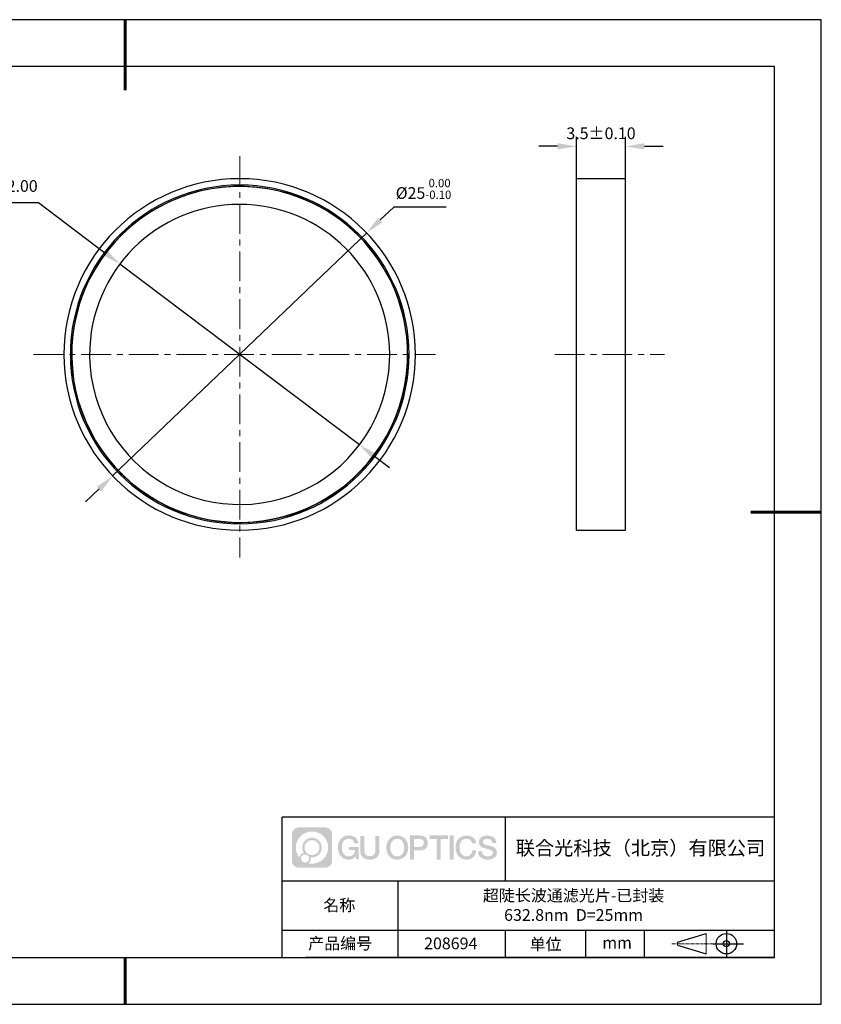
# Model space of a CAD drawing. Units: millimetres. Extents: x 0 to 297, y 0 to 210.
# Drawn here: x 126 to 297, y 0 to 210 of the extents above; entities that cross this region are included whole.
import ezdxf

# ---------------------------------------------------------------- set-up
doc = ezdxf.new("R2010")
doc.units = ezdxf.units.MM
doc.header["$PDSIZE"] = -1
doc.linetypes.add('CENTER', pattern=[10.16, 6.35, -1.27, 1.27, -1.27])
for name, color, linetype in [('1轮廓实线层', 7, 'Continuous'), ('6文字层', 3, 'Continuous'), ('细实线层', 7, 'Continuous')]:
    doc.layers.add(name, color=color, linetype=linetype)
for name, color, linetype, lineweight in [('3中心线层', 1, 'CENTER', 9), ('7标注层', 4, 'Continuous', 5), ('粗实线层', 7, 'Continuous', 25)]:
    doc.layers.add(name, color=color, linetype=linetype, lineweight=lineweight)
doc.styles.add('TH-GBD2M', font='calibri.ttf', dxfattribs={"width": 0.8, "height": 2.5})
doc.dimstyles.new('ISO-25', dxfattribs={"dimtxt": 2.5, "dimasz": 4, "dimexe": 1.25, "dimexo": 0.625, "dimtad": 1, "dimdsep": 46, "dimtxsty": 'Standard', "dimcen": 2.5, "dimadec": 0, "dimazin": 0, "dimtfac": 1, "dimtmove": 0, "dimatfit": 3, "dimfxl": 1, "dimarcsym": 0})
doc.dimstyles.new('TH-GBD2M', dxfattribs={"dimtxt": 3.5, "dimasz": 4, "dimexe": 2, "dimexo": 0, "dimgap": 1.5, "dimtad": 1, "dimdec": 4, "dimzin": 9, "dimdsep": 46, "dimtxsty": 'TH-GBD2M', "dimcen": 0, "dimclrt": 3, "dimadec": 0, "dimazin": 3, "dimtfac": 1, "dimtdec": 4, "dimtofl": 0, "dimtmove": 0, "dimatfit": 3, "dimfxl": 1, "dimtolj": 1, "dimtzin": 0, "dimarcsym": 0})

# ---------------------------------------------------------------- blocks, each defined once
blk = doc.blocks.new('*D13')
at = {"layer": '7标注层', "color": 0, "lineweight": -2, "transparency": 16777216}
for p, q in [((205.81, 170.05), (202.92, 167.28)), ((216.96, 170.05), (205.81, 170.05)), ((145.84, 112.69), (200.03, 164.52)), ((142.95, 109.92), (140.06, 107.16))]:
    blk.add_line(p, q, dxfattribs=at)
at = {"layer": '7标注层', "color": 0, "transparency": 16777216}
for points in [[(202.46, 167.76), (203.38, 166.8), (200.03, 164.52)], [(142.49, 110.41), (143.41, 109.44), (145.84, 112.69)]]:
    blk.add_solid(points, dxfattribs=at)
at = {"layer": 'Defpoints', "color": 0, "transparency": 16777216}
for p in [(200.03, 164.52), (145.84, 112.69)]:
    blk.add_point(p, dxfattribs=at)
at = {"layer": '7标注层', "color": 0, "transparency": 16777216, "insert": (212.15, 173.91), "char_height": 2.5, "attachment_point": 5, "style": 'TH-GBD2M'}
blk.add_mtext('%%c25{}{\\H0.71x;\\C3;\\S 0.00^ -0.10;}', dxfattribs=at)
blk = doc.blocks.new('*D14')
at = {"layer": '7标注层', "color": 0, "lineweight": -2, "transparency": 16777216}
for p, q in [((244.76, 176.09), (244.76, 184.99)), ((255.26, 176.09), (255.26, 184.99)), ((240.76, 182.99), (236.76, 182.99)), ((259.26, 182.99), (263.26, 182.99))]:
    blk.add_line(p, q, dxfattribs=at)
at = {"layer": '7标注层', "color": 0, "transparency": 16777216}
for points in [[(240.76, 183.65), (240.76, 182.32), (244.76, 182.99)], [(259.26, 183.65), (259.26, 182.32), (255.26, 182.99)]]:
    blk.add_solid(points, dxfattribs=at)
at = {"layer": 'Defpoints', "color": 0, "transparency": 16777216}
for p in [(255.26, 182.99), (244.76, 176.09), (255.26, 176.09)]:
    blk.add_point(p, dxfattribs=at)
at = {"layer": '7标注层', "color": 3, "transparency": 16777216, "insert": (250.01, 185.77), "char_height": 2.5, "attachment_point": 5, "style": 'TH-GBD2M'}
blk.add_mtext('\\A1;3.5%%P0.10', dxfattribs=at)
blk = doc.blocks.new('*D15')
at = {"layer": '7标注层', "color": 0, "lineweight": -2, "transparency": 16777216}
for p, q in [((103.32, 171.03), (129.99, 171.03)), ((129.99, 171.03), (144.2, 160.3)), ((198.47, 119.32), (147.39, 157.89)), ((201.67, 116.91), (204.86, 114.49))]:
    blk.add_line(p, q, dxfattribs=at)
at = {"layer": '7标注层', "color": 0, "transparency": 16777216}
for points in [[(144.6, 160.83), (143.8, 159.77), (147.39, 157.89)], [(202.07, 117.44), (201.26, 116.37), (198.47, 119.32)]]:
    blk.add_solid(points, dxfattribs=at)
at = {"layer": 'Defpoints', "color": 0, "transparency": 16777216}
for p in [(147.39, 157.89), (198.47, 119.32)]:
    blk.add_point(p, dxfattribs=at)
at = {"layer": '7标注层', "color": 0, "transparency": 16777216, "insert": (115.36, 174.21), "char_height": 2.5, "attachment_point": 5, "style": 'TH-GBD2M'}
blk.add_mtext('最小有效孔径22.00', dxfattribs=at)
blk = doc.blocks.new('*X16')
at = {"layer": '粗实线层', "lineweight": 60}
for p, q in [((0, 105), (0, 90)), ((148.5, 0), (133.5, 0)), ((0, -105), (0, -95))]:
    blk.add_line(p, q, dxfattribs=at)
at = {"layer": '粗实线层'}
for p, q in [((138.5, 95), (-138.5, 95)), ((138.5, -95), (138.5, 95)), ((-138.5, -95), (138.5, -95))]:
    blk.add_line(p, q, dxfattribs=at)
at = {"layer": '细实线层'}
for p, q in [((148.5, 105), (-148.5, 105)), ((148.5, -105), (148.5, 105)), ((-148.5, -105), (148.5, -105))]:
    blk.add_line(p, q, dxfattribs=at)

msp = doc.modelspace()

# ---------------------------------------------------------------- hatches: boundary and pattern name
at = {"layer": '3中心线层'}
h = msp.add_hatch(color=0, dxfattribs=at)
h.dxf.hatch_style = 1
edge = h.paths.add_edge_path()
edge.add_spline(control_points=[(192.66186, 36.2507), (192.66186, 37.06457), (192.00209, 37.72435), (191.18821, 37.72435)], knot_values=[7, 7, 7, 7, 8, 8, 8, 8], degree=3, periodic=0)
edge.add_spline(control_points=[(191.18821, 37.72435), (191.18821, 37.72435), (185.53922, 37.72435), (185.53922, 37.72435)], knot_values=[0, 0, 0, 0, 1, 1, 1, 1], degree=3, periodic=0)
edge.add_spline(control_points=[(185.53922, 37.72435), (184.72535, 37.72435), (184.06558, 37.06457), (184.06558, 36.2507), (184.06558, 36.2507), (184.06558, 30.60172), (184.06558, 30.60172)], knot_values=[1, 1, 1, 1, 2, 2, 2, 3, 3, 3, 3], degree=3, periodic=0)
edge.add_spline(control_points=[(184.06558, 30.60172), (184.06558, 29.78784), (184.72535, 29.12807), (185.53922, 29.12807), (185.53922, 29.12807), (191.18821, 29.12807), (191.18821, 29.12807)], knot_values=[3, 3, 3, 3, 4, 4, 4, 5, 5, 5, 5], degree=3, periodic=0)
edge.add_spline(control_points=[(191.18821, 29.12807), (192.00209, 29.12807), (192.66186, 29.78784), (192.66186, 30.60172), (192.66186, 30.60172), (192.66186, 36.2507), (192.66186, 36.2507)], knot_values=[5, 5, 5, 5, 6, 6, 6, 7, 7, 7, 7], degree=3, periodic=0)
edge = h.paths.add_edge_path(flags=16)
edge.add_spline(control_points=[(184.92521, 33.42621), (184.92521, 35.32524), (186.4647, 36.86472), (188.36374, 36.86472)], knot_values=[10, 10, 10, 10, 11, 11, 11, 11], degree=3, periodic=0)
edge.add_spline(control_points=[(188.36374, 36.86472), (190.26277, 36.86472), (191.80223, 35.32524), (191.80223, 33.42621)], knot_values=[11, 11, 11, 11, 12, 12, 12, 12], degree=3, periodic=0)
edge.add_spline(control_points=[(191.80223, 33.42621), (191.80223, 31.52717), (190.26277, 29.98769), (188.36374, 29.98769)], knot_values=[12, 12, 12, 12, 13, 13, 13, 13], degree=3, periodic=0)
edge.add_spline(control_points=[(188.36374, 29.98769), (188.09465, 29.98769), (187.83323, 30.01973), (187.58203, 30.07843)], knot_values=[0, 0, 0, 0, 1, 1, 1, 1], degree=3, periodic=0)
edge.add_spline(control_points=[(187.58203, 30.07843), (187.90564, 30.29958), (188.11811, 30.67139), (188.11811, 31.09293)], knot_values=[1, 1, 1, 1, 2, 2, 2, 2], degree=3, periodic=0)
edge.add_spline(control_points=[(188.11811, 31.09293), (188.11811, 31.18369), (188.10797, 31.27204), (188.08929, 31.3572)], knot_values=[2, 2, 2, 2, 3, 3, 3, 3], degree=3, periodic=0)
edge.add_spline(control_points=[(188.08929, 31.3572), (188.17914, 31.34529), (188.27062, 31.33854), (188.36373, 31.33854)], knot_values=[3, 3, 3, 3, 4, 4, 4, 4], degree=3, periodic=0)
edge.add_spline(control_points=[(188.36373, 31.33854), (189.51671, 31.33854), (190.45139, 32.27322), (190.45139, 33.42621)], knot_values=[4, 4, 4, 4, 5, 5, 5, 5], degree=3, periodic=0)
edge.add_spline(control_points=[(190.45139, 33.42621), (190.45139, 34.57919), (189.51671, 35.51388), (188.36373, 35.51388), (187.21075, 35.51388), (186.27605, 34.57919), (186.27605, 33.42621)], knot_values=[5, 5, 5, 5, 6, 6, 6, 7, 7, 7, 7], degree=3, periodic=0)
edge.add_spline(control_points=[(186.27605, 33.42621), (186.27605, 33.00673), (186.40012, 32.61639), (186.61307, 32.28921)], knot_values=[7, 7, 7, 7, 8, 8, 8, 8], degree=3, periodic=0)
edge.add_spline(control_points=[(186.61307, 32.28921), (186.12856, 32.17744), (185.75361, 31.77935), (185.67663, 31.28246)], knot_values=[8, 8, 8, 8, 9, 9, 9, 9], degree=3, periodic=0)
edge.add_spline(control_points=[(185.67663, 31.28246), (185.20684, 31.87037), (184.92521, 32.61514), (184.92521, 33.42621)], knot_values=[9, 9, 9, 9, 10, 10, 10, 10], degree=3, periodic=0)
edge = h.paths.add_edge_path(flags=16)
edge.add_spline(control_points=[(186.76727, 33.42621), (186.76727, 34.3079), (187.48203, 35.02266), (188.36373, 35.02266), (189.24542, 35.02266), (189.96017, 34.3079), (189.96017, 33.42621), (189.96017, 32.54451), (189.24542, 31.82976), (188.36373, 31.82976), (187.48203, 31.82976), (186.76727, 32.54451), (186.76727, 33.42621)], knot_values=[0, 0, 0, 0, 1, 1, 1, 2, 2, 2, 3, 3, 3, 4, 4, 4, 4], degree=3, periodic=0)
edge = h.paths.add_edge_path(flags=16)
edge.add_spline(control_points=[(186.03044, 31.09293), (186.03044, 31.56769), (186.41532, 31.95256), (186.89007, 31.95256), (187.36483, 31.95256), (187.7497, 31.56769), (187.7497, 31.09293)], knot_values=[1, 1, 1, 1, 2, 2, 2, 3, 3, 3, 3], degree=3, periodic=0)
edge.add_spline(control_points=[(187.7497, 31.09293), (187.7497, 30.61817), (187.36483, 30.2333), (186.89007, 30.2333)], knot_values=[3, 3, 3, 3, 4, 4, 4, 4], degree=3, periodic=0)
edge.add_spline(control_points=[(186.89007, 30.2333), (186.41532, 30.2333), (186.03044, 30.61817), (186.03044, 31.09293)], knot_values=[0, 0, 0, 0, 1, 1, 1, 1], degree=3, periodic=0)
edge = h.paths.add_edge_path()
edge.add_spline(control_points=[(197.43275, 34.32503), (197.43275, 34.32503), (198.25614, 34.32503), (198.25614, 34.32503), (198.12789, 35.43518), (197.24375, 36.0075), (196.1909, 36.0075)], knot_values=[5, 5, 5, 5, 6, 6, 6, 7, 7, 7, 7], degree=3, periodic=0)
edge.add_spline(control_points=[(196.1909, 36.0075), (194.7466, 36.0075), (193.88272, 34.83527), (193.88272, 33.42862)], knot_values=[4, 4, 4, 4, 5, 5, 5, 5], degree=3, periodic=0)
edge.add_spline(control_points=[(193.88272, 33.42862), (193.88272, 32.02194), (194.7466, 30.84973), (196.1909, 30.84973)], knot_values=[3, 3, 3, 3, 4, 4, 4, 4], degree=3, periodic=0)
edge.add_spline(control_points=[(196.1909, 30.84973), (196.77806, 30.84973), (197.18977, 31.02211), (197.64194, 31.54617)], knot_values=[2, 2, 2, 2, 3, 3, 3, 3], degree=3, periodic=0)
edge.add_spline(control_points=[(197.64194, 31.54617), (197.64194, 31.54617), (197.77019, 30.96695), (197.77019, 30.96695), (197.77019, 30.96695), (197.90517, 30.96695), (198.04015, 30.96695)], knot_values=[0.5, 0.5, 0.5, 0.5, 1.5, 1.5, 1.5, 2, 2, 2, 2], degree=3, periodic=0)
edge.add_spline(control_points=[(198.04015, 30.96695), (198.17513, 30.96695), (198.31012, 30.96695), (198.31012, 30.96695), (198.31012, 30.96695), (198.31012, 31.12903), (198.31012, 31.37215)], knot_values=[14.749965, 14.749965, 14.749965, 14.749965, 15.249965, 15.249965, 15.249965, 15.5, 15.5, 15.5, 15.5], degree=3, periodic=0)
edge.add_spline(control_points=[(198.31012, 31.37215), (198.31012, 31.61524), (198.31012, 31.93932), (198.31012, 32.2634)], knot_values=[14.49997, 14.49997, 14.49997, 14.49997, 14.749965, 14.749965, 14.749965, 14.749965], degree=3, periodic=0)
edge.add_spline(control_points=[(198.31012, 32.2634), (198.31012, 32.42544), (198.31012, 32.58748), (198.31012, 32.73939)], knot_values=[14.3749725, 14.3749725, 14.3749725, 14.3749725, 14.49997, 14.49997, 14.49997, 14.49997], degree=3, periodic=0)
edge.add_spline(control_points=[(198.31012, 32.73939), (198.31012, 32.96725), (198.31012, 33.17232), (198.31012, 33.32042)], knot_values=[14.18747625, 14.18747625, 14.18747625, 14.18747625, 14.3749725, 14.3749725, 14.3749725, 14.3749725], degree=3, periodic=0)
edge.add_spline(control_points=[(198.31012, 33.32042), (198.31012, 33.36978), (198.31012, 33.41282), (198.31012, 33.44826)], knot_values=[14.1249775, 14.1249775, 14.1249775, 14.1249775, 14.18747625, 14.18747625, 14.18747625, 14.18747625], degree=3, periodic=0)
edge.add_spline(control_points=[(198.31012, 33.44826), (198.31012, 33.46598), (198.31012, 33.4818), (198.31012, 33.49557)], knot_values=[14.093728125, 14.093728125, 14.093728125, 14.093728125, 14.1249775, 14.1249775, 14.1249775, 14.1249775], degree=3, periodic=0)
edge.add_spline(control_points=[(198.31012, 33.49557), (198.31012, 33.50933), (198.31012, 33.52104), (198.31012, 33.53053)], knot_values=[14.06247875, 14.06247875, 14.06247875, 14.06247875, 14.093728125, 14.093728125, 14.093728125, 14.093728125], degree=3, periodic=0)
edge.add_spline(control_points=[(198.31012, 33.55963), (198.31012, 33.55963), (198.31012, 33.55963), (198.31012, 33.55963), (198.31012, 33.55963), (198.31012, 33.55963), (198.31012, 33.55962)], knot_values=[13.999979582, 13.999979582, 13.999979582, 13.999979582, 14, 14, 14, 14.000712407, 14.000712407, 14.000712407, 14.000712407], degree=3, periodic=0)
edge.add_spline(control_points=[(198.31012, 33.55963), (198.31007, 33.55963), (197.79714, 33.55963), (197.28422, 33.55963)], knot_values=[13.49999, 13.49999, 13.49999, 13.49999, 13.999979582, 13.999979582, 13.999979582, 13.999979582], degree=3, periodic=0)
edge.add_spline(control_points=[(197.28422, 33.55963), (196.7713, 33.55963), (196.25839, 33.55963), (196.25839, 33.55963), (196.25839, 33.55963), (196.25839, 33.55963), (196.25839, 33.55962)], knot_values=[12.999023436, 12.999023436, 12.999023436, 12.999023436, 13.499013436, 13.499013436, 13.499013436, 13.49999, 13.49999, 13.49999, 13.49999], degree=3, periodic=0)
edge.add_spline(control_points=[(196.25839, 33.55227), (196.25839, 33.54987), (196.25839, 33.54691), (196.25839, 33.54343)], knot_values=[12.906251875, 12.906251875, 12.906251875, 12.906251875, 12.93750125, 12.93750125, 12.93750125, 12.93750125], degree=3, periodic=0)
edge.add_spline(control_points=[(196.25839, 33.53148), (196.25839, 33.52252), (196.25839, 33.51165), (196.25839, 33.49918)], knot_values=[12.81250375, 12.81250375, 12.81250375, 12.81250375, 12.8750025, 12.8750025, 12.8750025, 12.8750025], degree=3, periodic=0)
edge.add_spline(control_points=[(196.25839, 33.49918), (196.25839, 33.4867), (196.25839, 33.47263), (196.25839, 33.45727)], knot_values=[12.750005, 12.750005, 12.750005, 12.750005, 12.81250375, 12.81250375, 12.81250375, 12.81250375], degree=3, periodic=0)
edge.add_spline(control_points=[(196.25839, 33.45727), (196.25839, 33.42657), (196.25839, 33.39075), (196.25839, 33.35236)], knot_values=[12.6250075, 12.6250075, 12.6250075, 12.6250075, 12.750005, 12.750005, 12.750005, 12.750005], degree=3, periodic=0)
edge.add_spline(control_points=[(196.25839, 33.35236), (196.25839, 33.31398), (196.25839, 33.27304), (196.25839, 33.2321)], knot_values=[12.50001, 12.50001, 12.50001, 12.50001, 12.6250075, 12.6250075, 12.6250075, 12.6250075], degree=3, periodic=0)
edge.add_spline(control_points=[(196.25839, 33.2321), (196.25839, 33.15022), (196.25839, 33.06833), (196.25839, 33.00692)], knot_values=[12.250015, 12.250015, 12.250015, 12.250015, 12.50001, 12.50001, 12.50001, 12.50001], degree=3, periodic=0)
edge.add_spline(control_points=[(196.25839, 33.00692), (196.25839, 32.9455), (196.25839, 32.90455), (196.25839, 32.90455), (196.25839, 32.90455), (196.25839, 32.90455), (196.2584, 32.90455)], knot_values=[11.999287593, 11.999287593, 11.999287593, 11.999287593, 12.249302593, 12.249302593, 12.249302593, 12.250015, 12.250015, 12.250015, 12.250015], degree=3, periodic=0)
edge.add_spline(control_points=[(196.27279, 32.90455), (196.27748, 32.90455), (196.28327, 32.90455), (196.29008, 32.90455)], knot_values=[11.906271875, 11.906271875, 11.906271875, 11.906271875, 11.93752125, 11.93752125, 11.93752125, 11.93752125], degree=3, periodic=0)
edge.add_spline(control_points=[(196.29008, 32.90455), (196.29689, 32.90455), (196.30471, 32.90455), (196.31348, 32.90455)], knot_values=[11.8750225, 11.8750225, 11.8750225, 11.8750225, 11.906271875, 11.906271875, 11.906271875, 11.906271875], degree=3, periodic=0)
edge.add_spline(control_points=[(196.31348, 32.90455), (196.331, 32.90455), (196.35229, 32.90455), (196.37671, 32.90455)], knot_values=[11.81252375, 11.81252375, 11.81252375, 11.81252375, 11.8750225, 11.8750225, 11.8750225, 11.8750225], degree=3, periodic=0)
edge.add_spline(control_points=[(196.37671, 32.90455), (196.40112, 32.90455), (196.42867, 32.90455), (196.45872, 32.90455)], knot_values=[11.750025, 11.750025, 11.750025, 11.750025, 11.81252375, 11.81252375, 11.81252375, 11.81252375], degree=3, periodic=0)
edge.add_spline(control_points=[(196.45872, 32.90455), (196.51883, 32.90455), (196.58895, 32.90455), (196.66409, 32.90455)], knot_values=[11.6250275, 11.6250275, 11.6250275, 11.6250275, 11.750025, 11.750025, 11.750025, 11.750025], degree=3, periodic=0)
edge.add_spline(control_points=[(196.66409, 32.90455), (196.73922, 32.90455), (196.81936, 32.90455), (196.89951, 32.90455)], knot_values=[11.50003, 11.50003, 11.50003, 11.50003, 11.6250275, 11.6250275, 11.6250275, 11.6250275], degree=3, periodic=0)
edge.add_spline(control_points=[(196.89951, 32.90455), (197.0598, 32.90455), (197.22009, 32.90455), (197.34032, 32.90455)], knot_values=[11.250035, 11.250035, 11.250035, 11.250035, 11.50003, 11.50003, 11.50003, 11.50003], degree=3, periodic=0)
edge.add_spline(control_points=[(197.34032, 32.90455), (197.46057, 32.90455), (197.54074, 32.90455), (197.54074, 32.90455), (197.52721, 32.07021), (197.05478, 31.53926), (196.1909, 31.55306)], knot_values=[10, 10, 10, 10, 10.250035, 10.250035, 10.250035, 11.250035, 11.250035, 11.250035, 11.250035], degree=3, periodic=0)
edge.add_spline(control_points=[(196.1909, 31.55306), (195.15832, 31.55306), (194.72637, 32.48393), (194.72637, 33.42862)], knot_values=[9, 9, 9, 9, 10, 10, 10, 10], degree=3, periodic=0)
edge.add_spline(control_points=[(194.72637, 33.42862), (194.72637, 34.37328), (195.15832, 35.30417), (196.1909, 35.30417)], knot_values=[8, 8, 8, 8, 9, 9, 9, 9], degree=3, periodic=0)
edge.add_spline(control_points=[(196.1909, 35.30417), (196.79832, 35.30417), (197.35173, 34.97319), (197.43275, 34.32503)], knot_values=[7, 7, 7, 7, 8, 8, 8, 8], degree=3, periodic=0)
edge = h.paths.add_edge_path()
edge.add_spline(control_points=[(199.54476, 33.01938), (199.54476, 33.01938), (199.54476, 35.8847), (199.54476, 35.8847), (199.54476, 35.8847), (199.32833, 35.8847), (199.11191, 35.8847)], knot_values=[0.5, 0.5, 0.5, 0.5, 1.5, 1.5, 1.5, 2, 2, 2, 2], degree=3, periodic=0)
edge.add_spline(control_points=[(199.11191, 35.8847), (198.89549, 35.8847), (198.67907, 35.8847), (198.67907, 35.8847), (198.67907, 35.8847), (198.67907, 35.09776), (198.67907, 34.31083)], knot_values=[9.5, 9.5, 9.5, 9.5, 10, 10, 10, 10.5, 10.5, 10.5, 10.5], degree=3, periodic=0)
edge.add_spline(control_points=[(198.67907, 34.31083), (198.67907, 33.5239), (198.67907, 32.73697), (198.67907, 32.73697), (198.67907, 31.47652), (199.48937, 30.84973), (200.70829, 30.84973)], knot_values=[8, 8, 8, 8, 8.5, 8.5, 8.5, 9.5, 9.5, 9.5, 9.5], degree=3, periodic=0)
edge.add_spline(control_points=[(200.70829, 30.84973), (201.92721, 30.84973), (202.73752, 31.47652), (202.73752, 32.73697)], knot_values=[7, 7, 7, 7, 8, 8, 8, 8], degree=3, periodic=0)
edge.add_spline(control_points=[(202.73752, 32.73697), (202.73752, 32.73697), (202.73752, 35.8847), (202.73752, 35.8847), (202.73752, 35.8847), (202.52108, 35.8847), (202.30465, 35.8847)], knot_values=[5.5, 5.5, 5.5, 5.5, 6.5, 6.5, 6.5, 7, 7, 7, 7], degree=3, periodic=0)
edge.add_spline(control_points=[(202.30465, 35.8847), (202.08822, 35.8847), (201.87178, 35.8847), (201.87178, 35.8847), (201.87178, 35.8847), (201.87178, 35.16837), (201.87178, 34.45204)], knot_values=[4.5, 4.5, 4.5, 4.5, 5, 5, 5, 5.5, 5.5, 5.5, 5.5], degree=3, periodic=0)
edge.add_spline(control_points=[(201.87178, 34.45204), (201.87178, 33.73571), (201.87178, 33.01938), (201.87178, 33.01938), (201.87178, 32.35815), (201.83024, 31.5936), (200.70829, 31.5936)], knot_values=[3, 3, 3, 3, 3.5, 3.5, 3.5, 4.5, 4.5, 4.5, 4.5], degree=3, periodic=0)
edge.add_spline(control_points=[(200.70829, 31.5936), (199.58631, 31.5936), (199.54476, 32.35815), (199.54476, 33.01938)], knot_values=[2, 2, 2, 2, 3, 3, 3, 3], degree=3, periodic=0)
edge = h.paths.add_edge_path()
edge.add_spline(control_points=[(208.88668, 33.42205), (208.88668, 32.02226), (208.01213, 30.85579), (206.55, 30.85579), (205.08787, 30.85579), (204.21332, 32.02226), (204.21332, 33.42205), (204.21332, 34.82183), (205.08787, 35.98832), (206.55, 35.98832), (208.01213, 35.98832), (208.88668, 34.82183), (208.88668, 33.42205)], knot_values=[0, 0, 0, 0, 1, 1, 1, 2, 2, 2, 3, 3, 3, 4, 4, 4, 4], degree=3, periodic=0)
edge = h.paths.add_edge_path(flags=16)
edge.add_spline(control_points=[(206.55, 35.28843), (207.59538, 35.28843), (208.03265, 34.3621), (208.03265, 33.42205)], knot_values=[2, 2, 2, 2, 3, 3, 3, 3], degree=3, periodic=0)
edge.add_spline(control_points=[(208.03265, 33.42205), (208.03265, 32.48199), (207.59538, 31.55567), (206.55, 31.55567)], knot_values=[1, 1, 1, 1, 2, 2, 2, 2], degree=3, periodic=0)
edge.add_spline(control_points=[(206.55, 31.55567), (205.50467, 31.55567), (205.06739, 32.48199), (205.06739, 33.42205)], knot_values=[0, 0, 0, 0, 1, 1, 1, 1], degree=3, periodic=0)
edge.add_spline(control_points=[(205.06739, 33.42205), (205.06739, 34.3621), (205.50467, 35.28843), (206.55, 35.28843)], knot_values=[3, 3, 3, 3, 4, 4, 4, 4], degree=3, periodic=0)
edge = h.paths.add_edge_path()
edge.add_spline(control_points=[(213.06812, 34.41105), (213.06812, 35.05395), (212.80167, 36.0075), (211.40783, 36.0075)], knot_values=[1, 1, 1, 1, 2, 2, 2, 2], degree=3, periodic=0)
edge.add_spline(control_points=[(211.40783, 36.0075), (211.40783, 36.0075), (209.25563, 36.0075), (209.25563, 36.0075), (209.25563, 36.0075), (209.25563, 35.68505), (209.25563, 35.2014)], knot_values=[6.749965, 6.749965, 6.749965, 6.749965, 7.749965, 7.749965, 7.749965, 8, 8, 8, 8], degree=3, periodic=0)
edge.add_spline(control_points=[(209.25563, 35.2014), (209.25563, 34.71782), (209.25563, 34.07309), (209.25563, 33.42838)], knot_values=[6.49997, 6.49997, 6.49997, 6.49997, 6.749965, 6.749965, 6.749965, 6.749965], degree=3, periodic=0)
edge.add_spline(control_points=[(209.25563, 33.42838), (209.25563, 33.10603), (209.25563, 32.78368), (209.25563, 32.48148)], knot_values=[6.3749725, 6.3749725, 6.3749725, 6.3749725, 6.49997, 6.49997, 6.49997, 6.49997], degree=3, periodic=0)
edge.add_spline(control_points=[(209.25563, 32.48148), (209.25563, 32.17928), (209.25563, 31.89724), (209.25563, 31.65549)], knot_values=[6.249975, 6.249975, 6.249975, 6.249975, 6.3749725, 6.3749725, 6.3749725, 6.3749725], degree=3, periodic=0)
edge.add_spline(control_points=[(209.25563, 31.65549), (209.25563, 31.53461), (209.25563, 31.42381), (209.25563, 31.3256)], knot_values=[6.18747625, 6.18747625, 6.18747625, 6.18747625, 6.249975, 6.249975, 6.249975, 6.249975], degree=3, periodic=0)
edge.add_spline(control_points=[(209.25563, 31.3256), (209.25563, 31.2274), (209.25563, 31.14178), (209.25563, 31.07128)], knot_values=[6.1249775, 6.1249775, 6.1249775, 6.1249775, 6.18747625, 6.18747625, 6.18747625, 6.18747625], degree=3, periodic=0)
edge.add_spline(control_points=[(209.25563, 31.07128), (209.25563, 31.03603), (209.25563, 31.00455), (209.25563, 30.97717)], knot_values=[6.093728125, 6.093728125, 6.093728125, 6.093728125, 6.1249775, 6.1249775, 6.1249775, 6.1249775], degree=3, periodic=0)
edge.add_spline(control_points=[(209.25563, 30.97717), (209.25563, 30.94979), (209.25563, 30.9265), (209.25563, 30.90762)], knot_values=[6.06247875, 6.06247875, 6.06247875, 6.06247875, 6.093728125, 6.093728125, 6.093728125, 6.093728125], degree=3, periodic=0)
edge.add_spline(control_points=[(209.25563, 30.90762), (209.25563, 30.89818), (209.25563, 30.88984), (209.25563, 30.88264)], knot_values=[6.046854062, 6.046854062, 6.046854062, 6.046854062, 6.06247875, 6.06247875, 6.06247875, 6.06247875], degree=3, periodic=0)
edge.add_spline(control_points=[(209.25563, 30.88264), (209.25563, 30.87544), (209.25563, 30.86938), (209.25563, 30.86451)], knot_values=[6.031229375, 6.031229375, 6.031229375, 6.031229375, 6.046854063, 6.046854063, 6.046854063, 6.046854063], degree=3, periodic=0)
edge.add_spline(control_points=[(209.25563, 30.84973), (209.25563, 30.84973), (209.25563, 30.84973), (209.25563, 30.84973), (209.25563, 30.84973), (209.25563, 30.84973), (209.25563, 30.84973)], knot_values=[5.999979147, 5.999979147, 5.999979147, 5.999979147, 6, 6, 6, 6.000468271, 6.000468271, 6.000468271, 6.000468271], degree=3, periodic=0)
edge.add_spline(control_points=[(209.25563, 30.84973), (209.25565, 30.84973), (209.46917, 30.84973), (209.68268, 30.84973)], knot_values=[5.49999, 5.49999, 5.49999, 5.49999, 5.999979147, 5.999979147, 5.999979147, 5.999979147], degree=3, periodic=0)
edge.add_spline(control_points=[(209.68268, 30.84973), (209.8962, 30.84973), (210.10971, 30.84973), (210.10971, 30.84973), (210.10971, 30.84973), (210.10971, 30.84973), (210.10971, 30.84973)], knot_values=[4.999511718, 4.999511718, 4.999511718, 4.999511718, 5.499501718, 5.499501718, 5.499501718, 5.49999, 5.49999, 5.49999, 5.49999], degree=3, periodic=0)
edge.add_spline(control_points=[(210.10971, 30.86237), (210.10971, 30.86513), (210.10971, 30.86834), (210.10971, 30.87196)], knot_values=[4.93750125, 4.93750125, 4.93750125, 4.93750125, 4.953125938, 4.953125938, 4.953125938, 4.953125938], degree=3, periodic=0)
edge.add_spline(control_points=[(210.10971, 30.87196), (210.10971, 30.87921), (210.10971, 30.88815), (210.10971, 30.89866)], knot_values=[4.906251875, 4.906251875, 4.906251875, 4.906251875, 4.93750125, 4.93750125, 4.93750125, 4.93750125], degree=3, periodic=0)
edge.add_spline(control_points=[(210.10971, 30.89866), (210.10971, 30.90917), (210.10971, 30.92125), (210.10971, 30.93478)], knot_values=[4.8750025, 4.8750025, 4.8750025, 4.8750025, 4.906251875, 4.906251875, 4.906251875, 4.906251875], degree=3, periodic=0)
edge.add_spline(control_points=[(210.10971, 30.93478), (210.10971, 30.96184), (210.10971, 30.9947), (210.10971, 31.03239)], knot_values=[4.81250375, 4.81250375, 4.81250375, 4.81250375, 4.8750025, 4.8750025, 4.8750025, 4.8750025], degree=3, periodic=0)
edge.add_spline(control_points=[(210.10971, 31.03239), (210.10971, 31.07008), (210.10971, 31.1126), (210.10971, 31.15899)], knot_values=[4.750005, 4.750005, 4.750005, 4.750005, 4.81250375, 4.81250375, 4.81250375, 4.81250375], degree=3, periodic=0)
edge.add_spline(control_points=[(210.10971, 31.15899), (210.10971, 31.25177), (210.10971, 31.36001), (210.10971, 31.47598)], knot_values=[4.6250075, 4.6250075, 4.6250075, 4.6250075, 4.750005, 4.750005, 4.750005, 4.750005], degree=3, periodic=0)
edge.add_spline(control_points=[(210.10971, 31.47598), (210.10971, 31.59195), (210.10971, 31.71565), (210.10971, 31.83936)], knot_values=[4.50001, 4.50001, 4.50001, 4.50001, 4.6250075, 4.6250075, 4.6250075, 4.6250075], degree=3, periodic=0)
edge.add_spline(control_points=[(210.10971, 31.83936), (210.10971, 32.08677), (210.10971, 32.33418), (210.10971, 32.51975)], knot_values=[4.250015, 4.250015, 4.250015, 4.250015, 4.50001, 4.50001, 4.50001, 4.50001], degree=3, periodic=0)
edge.add_spline(control_points=[(210.10971, 32.51975), (210.10971, 32.70532), (210.10971, 32.82905), (210.10971, 32.82905), (210.10971, 32.82905), (210.10971, 32.82905), (210.10971, 32.82905)], knot_values=[3.999287593, 3.999287593, 3.999287593, 3.999287593, 4.249302593, 4.249302593, 4.249302593, 4.250015, 4.250015, 4.250015, 4.250015], degree=3, periodic=0)
edge.add_spline(control_points=[(210.12427, 32.82905), (210.12903, 32.82905), (210.13489, 32.82905), (210.14178, 32.82905)], knot_values=[3.906271875, 3.906271875, 3.906271875, 3.906271875, 3.93752125, 3.93752125, 3.93752125, 3.93752125], degree=3, periodic=0)
edge.add_spline(control_points=[(210.14178, 32.82905), (210.14867, 32.82905), (210.15659, 32.82905), (210.16547, 32.82905)], knot_values=[3.8750225, 3.8750225, 3.8750225, 3.8750225, 3.906271875, 3.906271875, 3.906271875, 3.906271875], degree=3, periodic=0)
edge.add_spline(control_points=[(210.16547, 32.82905), (210.18321, 32.82905), (210.20476, 32.82905), (210.22948, 32.82905)], knot_values=[3.81252375, 3.81252375, 3.81252375, 3.81252375, 3.8750225, 3.8750225, 3.8750225, 3.8750225], degree=3, periodic=0)
edge.add_spline(control_points=[(210.22948, 32.82905), (210.25419, 32.82905), (210.28208, 32.82905), (210.3125, 32.82905)], knot_values=[3.750025, 3.750025, 3.750025, 3.750025, 3.81252375, 3.81252375, 3.81252375, 3.81252375], degree=3, periodic=0)
edge.add_spline(control_points=[(210.3125, 32.82905), (210.37335, 32.82905), (210.44433, 32.82905), (210.52039, 32.82905)], knot_values=[3.6250275, 3.6250275, 3.6250275, 3.6250275, 3.750025, 3.750025, 3.750025, 3.750025], degree=3, periodic=0)
edge.add_spline(control_points=[(210.52039, 32.82905), (210.59645, 32.82905), (210.67758, 32.82905), (210.75871, 32.82905)], knot_values=[3.50003, 3.50003, 3.50003, 3.50003, 3.6250275, 3.6250275, 3.6250275, 3.6250275], degree=3, periodic=0)
edge.add_spline(control_points=[(210.75871, 32.82905), (210.92097, 32.82905), (211.08324, 32.82905), (211.20495, 32.82905)], knot_values=[3.250035, 3.250035, 3.250035, 3.250035, 3.50003, 3.50003, 3.50003, 3.50003], degree=3, periodic=0)
edge.add_spline(control_points=[(211.20495, 32.82905), (211.32668, 32.82905), (211.40783, 32.82905), (211.40783, 32.82905), (212.80167, 32.82181), (213.06812, 33.77536), (213.06812, 34.41105)], knot_values=[2, 2, 2, 2, 2.250035, 2.250035, 2.250035, 3.250035, 3.250035, 3.250035, 3.250035], degree=3, periodic=0)
edge = h.paths.add_edge_path(flags=16)
edge.add_spline(control_points=[(210.74167, 35.27068), (210.89966, 35.27068), (211.05765, 35.27068), (211.17615, 35.27068)], knot_values=[3.250015, 3.250015, 3.250015, 3.250015, 3.50001, 3.50001, 3.50001, 3.50001], degree=3, periodic=0)
edge.add_spline(control_points=[(211.17615, 35.27068), (211.29466, 35.27068), (211.37367, 35.27068), (211.37367, 35.27068), (211.82463, 35.27068), (212.21405, 35.09729), (212.21405, 34.41826)], knot_values=[2, 2, 2, 2, 2.250015, 2.250015, 2.250015, 3.250015, 3.250015, 3.250015, 3.250015], degree=3, periodic=0)
edge.add_spline(control_points=[(212.21405, 34.41826), (212.21405, 33.76814), (211.74261, 33.56586), (211.36002, 33.56586)], knot_values=[1, 1, 1, 1, 2, 2, 2, 2], degree=3, periodic=0)
edge.add_spline(control_points=[(211.36002, 33.56586), (211.36002, 33.56586), (210.10971, 33.56586), (210.10971, 33.56586), (210.10971, 33.56586), (210.10971, 33.99209), (210.10971, 34.4183)], knot_values=[4.49999, 4.49999, 4.49999, 4.49999, 5.49999, 5.49999, 5.49999, 6, 6, 6, 6], degree=3, periodic=0)
edge.add_spline(control_points=[(210.10971, 34.4183), (210.10971, 34.8445), (210.10971, 35.27068), (210.10971, 35.27068), (210.10971, 35.27068), (210.10971, 35.27068), (210.10971, 35.27068)], knot_values=[3.999267593, 3.999267593, 3.999267593, 3.999267593, 4.499257593, 4.499257593, 4.499257593, 4.49999, 4.49999, 4.49999, 4.49999], degree=3, periodic=0)
edge.add_spline(control_points=[(210.1239, 35.27068), (210.12853, 35.27068), (210.13424, 35.27068), (210.14095, 35.27068)], knot_values=[3.906251875, 3.906251875, 3.906251875, 3.906251875, 3.93750125, 3.93750125, 3.93750125, 3.93750125], degree=3, periodic=0)
edge.add_spline(control_points=[(210.14095, 35.27068), (210.14766, 35.27068), (210.15537, 35.27068), (210.16401, 35.27068)], knot_values=[3.8750025, 3.8750025, 3.8750025, 3.8750025, 3.906251875, 3.906251875, 3.906251875, 3.906251875], degree=3, periodic=0)
edge.add_spline(control_points=[(210.16401, 35.27068), (210.18129, 35.27068), (210.20228, 35.27068), (210.22635, 35.27068)], knot_values=[3.81250375, 3.81250375, 3.81250375, 3.81250375, 3.8750025, 3.8750025, 3.8750025, 3.8750025], degree=3, periodic=0)
edge.add_spline(control_points=[(210.22635, 35.27068), (210.25042, 35.27068), (210.27757, 35.27068), (210.30719, 35.27068)], knot_values=[3.750005, 3.750005, 3.750005, 3.750005, 3.81250375, 3.81250375, 3.81250375, 3.81250375], degree=3, periodic=0)
edge.add_spline(control_points=[(210.30719, 35.27068), (210.36644, 35.27068), (210.43556, 35.27068), (210.50962, 35.27068)], knot_values=[3.6250075, 3.6250075, 3.6250075, 3.6250075, 3.750005, 3.750005, 3.750005, 3.750005], degree=3, periodic=0)
edge.add_spline(control_points=[(210.50962, 35.27068), (210.58368, 35.27068), (210.66267, 35.27068), (210.74167, 35.27068)], knot_values=[3.50001, 3.50001, 3.50001, 3.50001, 3.6250075, 3.6250075, 3.6250075, 3.6250075], degree=3, periodic=0)
h.paths.add_polyline_path([(217.3718, 36.0075), (213.43707, 36.0075), (213.43707, 35.22732), (214.97558, 35.22732), (214.97558, 30.84973), (215.82649, 30.84973), (215.82649, 35.22732), (217.3718, 35.22732)])
h.paths.add_polyline_path([(218.60071, 36.0075), (217.74047, 36.0075), (217.74047, 30.84973), (218.60071, 30.84973)])
edge = h.paths.add_edge_path()
edge.add_spline(control_points=[(222.95862, 34.32503), (223.17263, 34.32503), (223.38664, 34.32503), (223.38664, 34.32503), (223.2839, 35.38691), (222.41414, 36.00061), (221.31155, 36.0075)], knot_values=[8, 8, 8, 8, 8.5, 8.5, 8.5, 9.5, 9.5, 9.5, 9.5], degree=3, periodic=0)
edge.add_spline(control_points=[(221.31155, 36.0075), (219.84599, 36.0075), (218.96939, 34.83527), (218.96939, 33.42862)], knot_values=[7, 7, 7, 7, 8, 8, 8, 8], degree=3, periodic=0)
edge.add_spline(control_points=[(218.96939, 33.42862), (218.96939, 32.02194), (219.84599, 30.84973), (221.31155, 30.84973)], knot_values=[6, 6, 6, 6, 7, 7, 7, 7], degree=3, periodic=0)
edge.add_spline(control_points=[(221.31155, 30.84973), (222.49636, 30.84973), (223.32499, 31.66339), (223.39348, 32.8425)], knot_values=[5, 5, 5, 5, 6, 6, 6, 6], degree=3, periodic=0)
edge.add_spline(control_points=[(223.39348, 32.8425), (223.39348, 32.8425), (222.55796, 32.8425), (222.55796, 32.8425), (222.48952, 32.12538), (222.07174, 31.55306), (221.31155, 31.55306)], knot_values=[3, 3, 3, 3, 4, 4, 4, 5, 5, 5, 5], degree=3, periodic=0)
edge.add_spline(control_points=[(221.31155, 31.55306), (220.26377, 31.55306), (219.82547, 32.48393), (219.82547, 33.42862)], knot_values=[2, 2, 2, 2, 3, 3, 3, 3], degree=3, periodic=0)
edge.add_spline(control_points=[(219.82547, 33.42862), (219.82547, 34.37328), (220.26377, 35.30417), (221.31155, 35.30417)], knot_values=[1, 1, 1, 1, 2, 2, 2, 2], degree=3, periodic=0)
edge.add_spline(control_points=[(221.31155, 35.30417), (222.02381, 35.30417), (222.38678, 34.89044), (222.5306, 34.32503)], knot_values=[0, 0, 0, 0, 1, 1, 1, 1], degree=3, periodic=0)
edge.add_spline(control_points=[(222.5306, 34.32503), (222.5306, 34.32503), (222.74461, 34.32503), (222.95862, 34.32503)], knot_values=[9.5, 9.5, 9.5, 9.5, 10, 10, 10, 10], degree=3, periodic=0)
edge = h.paths.add_edge_path()
edge.add_spline(control_points=[(225.83865, 30.84973), (226.82813, 30.84973), (227.81757, 31.29104), (227.81757, 32.39431)], knot_values=[13, 13, 13, 13, 14, 14, 14, 14], degree=3, periodic=0)
edge.add_spline(control_points=[(227.81757, 32.39431), (227.81757, 32.90455), (227.50403, 33.45619), (226.84901, 33.64927)], knot_values=[12, 12, 12, 12, 13, 13, 13, 13], degree=3, periodic=0)
edge.add_spline(control_points=[(226.84901, 33.64927), (226.59119, 33.72512), (225.49026, 34.00782), (225.41361, 34.0285)], knot_values=[11, 11, 11, 11, 12, 12, 12, 12], degree=3, periodic=0)
edge.add_spline(control_points=[(225.41361, 34.0285), (225.05822, 34.12506), (224.82132, 34.31812), (224.82132, 34.66289)], knot_values=[10, 10, 10, 10, 11, 11, 11, 11], degree=3, periodic=0)
edge.add_spline(control_points=[(224.82132, 34.66289), (224.82132, 35.15937), (225.32997, 35.30417), (225.73412, 35.30417)], knot_values=[9, 9, 9, 9, 10, 10, 10, 10], degree=3, periodic=0)
edge.add_spline(control_points=[(225.73412, 35.30417), (226.33337, 35.30417), (226.76541, 35.06972), (226.80721, 34.43535)], knot_values=[8, 8, 8, 8, 9, 9, 9, 9], degree=3, periodic=0)
edge.add_spline(control_points=[(226.80721, 34.43535), (226.80721, 34.43535), (227.67824, 34.43535), (227.67824, 34.43535), (227.67824, 35.46275), (226.80721, 36.0075), (225.76896, 36.0075)], knot_values=[6, 6, 6, 6, 7, 7, 7, 8, 8, 8, 8], degree=3, periodic=0)
edge.add_spline(control_points=[(225.76896, 36.0075), (224.87009, 36.0075), (223.95029, 35.54551), (223.95029, 34.55946)], knot_values=[5, 5, 5, 5, 6, 6, 6, 6], degree=3, periodic=0)
edge.add_spline(control_points=[(223.95029, 34.55946), (223.95029, 34.04921), (224.20115, 33.53894), (225.05126, 33.3114)], knot_values=[4, 4, 4, 4, 5, 5, 5, 5], degree=3, periodic=0)
edge.add_spline(control_points=[(225.05126, 33.3114), (225.73412, 33.12521), (226.18704, 33.03556), (226.53547, 32.90455)], knot_values=[3, 3, 3, 3, 4, 4, 4, 4], degree=3, periodic=0)
edge.add_spline(control_points=[(226.53547, 32.90455), (226.73752, 32.82871), (226.94658, 32.67701), (226.94658, 32.29776)], knot_values=[2, 2, 2, 2, 3, 3, 3, 3], degree=3, periodic=0)
edge.add_spline(control_points=[(226.94658, 32.29776), (226.94658, 31.92541), (226.66088, 31.55306), (225.89442, 31.55306)], knot_values=[1, 1, 1, 1, 2, 2, 2, 2], degree=3, periodic=0)
edge.add_spline(control_points=[(225.89442, 31.55306), (225.1976, 31.55306), (224.63319, 31.84956), (224.63319, 32.60805)], knot_values=[0, 0, 0, 0, 1, 1, 1, 1], degree=3, periodic=0)
edge.add_spline(control_points=[(224.63319, 32.60805), (224.63319, 32.60805), (224.41543, 32.60805), (224.19767, 32.60805)], knot_values=[15.5, 15.5, 15.5, 15.5, 16, 16, 16, 16], degree=3, periodic=0)
edge.add_spline(control_points=[(224.19767, 32.60805), (223.97991, 32.60805), (223.76215, 32.60805), (223.76215, 32.60805), (223.78308, 31.38757), (224.70283, 30.84973), (225.83865, 30.84973)], knot_values=[14, 14, 14, 14, 14.5, 14.5, 14.5, 15.5, 15.5, 15.5, 15.5], degree=3, periodic=0)

# ---------------------------------------------------------------- linework, layer by layer
at = {"color": 7, "linetype": 'Continuous', "lineweight": 25}
for p, q in [((255.25868, 176.09314), (244.75868, 176.09314)), ((244.75868, 138.60274), (244.75868, 176.09314)), ((255.25868, 138.60274), (255.25868, 176.09314)), ((244.75868, 101.11234), (244.75868, 138.60274)), ((255.25868, 101.11234), (255.25868, 138.60274)), ((244.75868, 101.11234), (255.25868, 101.11234))]:
    msp.add_line(p, q, dxfattribs=at)
msp.add_line((287, 10), (187, 10))
for radius, start, end in [(37.4904, 0, 180), (36.1188, 0, 180), (35.814, 357.2212336, 177.2212336), (35.85, 354.7114696, 174.7114696), (32.004, 357.2212336, 177.2212336), (35.85, 174.7114696, 354.7114696), (37.4904, 180, 0), (36.1188, 180, 0), (35.814, 177.2212336, 357.2212336), (32.004, 177.2212336, 357.2212336)]:
    msp.add_arc((172.93409, 138.60274), radius, start, end, dxfattribs=at)
at = {"layer": '1轮廓实线层'}
msp.add_line((147, 10), (287, 10), dxfattribs=at)
at = {"layer": '3中心线层'}
for p, q in [((172.93409, 180.86763), (172.93409, 95.2853)), ((128.98142, 138.60274), (214.72055, 138.60274)), ((240.1517, 138.60274), (263.52659, 138.60274))]:
    msp.add_line(p, q, dxfattribs=at)
at = {"layer": '3中心线层', "color": 7}
for p, q in [((272.4201, 10.733), (272.4201, 15.108)), ((266.2951, 12.59238), (266.2951, 13.24863))]:
    msp.add_line(p, q, dxfattribs=at)
at = {"layer": '3中心线层', "color": 7, "ltscale": 0.1}
msp.add_line((265.14456, 12.9205), (273.86865, 12.9205), dxfattribs=at)
at = {"layer": '粗实线层'}
for p, q in [((182.00035, 40), (287, 40)), ((182.00035, 9.9411), (182.00035, 39.9411)), ((229.6359, 26.42852), (229.6359, 40)), ((182.00035, 26.33333), (287, 26.33333)), ((206.76033, 10), (206.76033, 26.33333)), ((182.00035, 15.84101), (287, 15.84101)), ((229.6359, 10), (229.6359, 15.84101)), ((246.74015, 10), (246.74015, 15.84101)), ((259.30517, 10), (259.30517, 15.84101))]:
    msp.add_line(p, q, dxfattribs=at)
at = {"layer": '细实线层'}
for p, q in [((266.2951, 13.24863), (272.4201, 15.108)), ((276.75615, 15.84101), (276.75615, 10)), ((273.86865, 12.9205), (280.43115, 12.9205)), ((266.2951, 12.59238), (272.4201, 10.733))]:
    msp.add_line(p, q, dxfattribs=at)
for radius in [2.1875, 0.65625]:
    msp.add_circle((276.75615, 12.9205), radius, dxfattribs=at)

# ---------------------------------------------------------------- block references
at = {"layer": '6文字层'}
msp.add_blockref('*X16', (148.5, 105), dxfattribs=at)

# ---------------------------------------------------------------- texts
at = {"layer": '6文字层', "attachment_point": 5}
for s, insert, char_height, width in [('{\\fSimHei|b1|i0|c134|p49;联合光科技（北京）有限公司}', (258.42477, 33.33883), 3, 63.1226919), ('{\\fSimHei|b1|i0|c134|p49;超陡长波通滤光片-已封装\\P632.8nm  D=25mm }', (244.15792, 21.13544), 2.5, 59.5206568), ('{\\fSimHei|b1|i0|c134|p49;名称 }', (194.17944, 21.13544), 2.5, 17.8485577), ('{\\fSimHei|b1|i0|c134|p49;产品编号} ', (194.37328, 12.98934), 2.5, 17.8485577), ('{\\fSimHei|b1|i0|c134|p49;208694}', (217.95865, 12.98934), 2.5, 17.8485577), ('{\\fSimHei|b1|i0|c134|p49;单位}', (238.19726, 12.82886), 2.5, 17.8485577), ('{\\fSimHei|b1|i0|c134|p49;mm }', (253.43164, 13.14343), 2.5, 17.8485577)]:
    msp.add_mtext(s, dxfattribs=dict(at, insert=insert, char_height=char_height, width=width))

# ---------------------------------------------------------------- dimensions: what is measured, and where the dimension line sits
at = {"layer": '7标注层'}
dim = msp.add_linear_dim(base=(255.25868, 182.98761), p1=(244.75868, 176.09314), p2=(255.25868, 176.09314), text='3.5%%P0.10', dimstyle='TH-GBD2M', override={"dimlfac": 0.333333}, dxfattribs=at)
dim.commit()
dim.dimension.update_dxf_attribs({"geometry": '*D14', "text_midpoint": (250.00868, 182.98761), "dimtype": 160})
dim = msp.add_diameter_dim_2p(p1=(145.8411, 112.68943), p2=(200.02708, 164.51606), text='%%c25{}{\\H0.71x;\\C3;\\S 0.00^ -0.10;}', dimstyle='ISO-25', override={"dimtxt": 3.5, "dimexe": 2, "dimexo": 0, "dimgap": 1.524, "dimtih": 1, "dimtoh": 1, "dimlfac": 0.333333, "dimzin": 0, "dimtxsty": 'TH-GBD2M', "dimadec": 2, "dimtp": 0, "dimtm": 0.1, "dimtdec": 2, "dimtzin": 0}, dxfattribs=at)
dim.commit()
dim.dimension.update_dxf_attribs({"geometry": '*D13', "text_midpoint": (212.14761, 173.90533)})
dim = msp.add_diameter_dim_2p(p1=(198.47373, 119.31589), p2=(147.39445, 157.8896), text='最小有效孔径22.00', dimstyle='ISO-25', override={"dimtxt": 3.5, "dimexe": 2, "dimexo": 0, "dimgap": 1.524, "dimtih": 1, "dimtoh": 1, "dimlfac": 0.333333, "dimzin": 0, "dimtxsty": 'TH-GBD2M', "dimadec": 2, "dimtm": 0.1, "dimtzin": 0}, dxfattribs=at)
dim.commit()
dim.dimension.update_dxf_attribs({"geometry": '*D15', "text_midpoint": (115.36471, 171.03402), "dimtype": 163})

doc.saveas('drawing.dxf')
